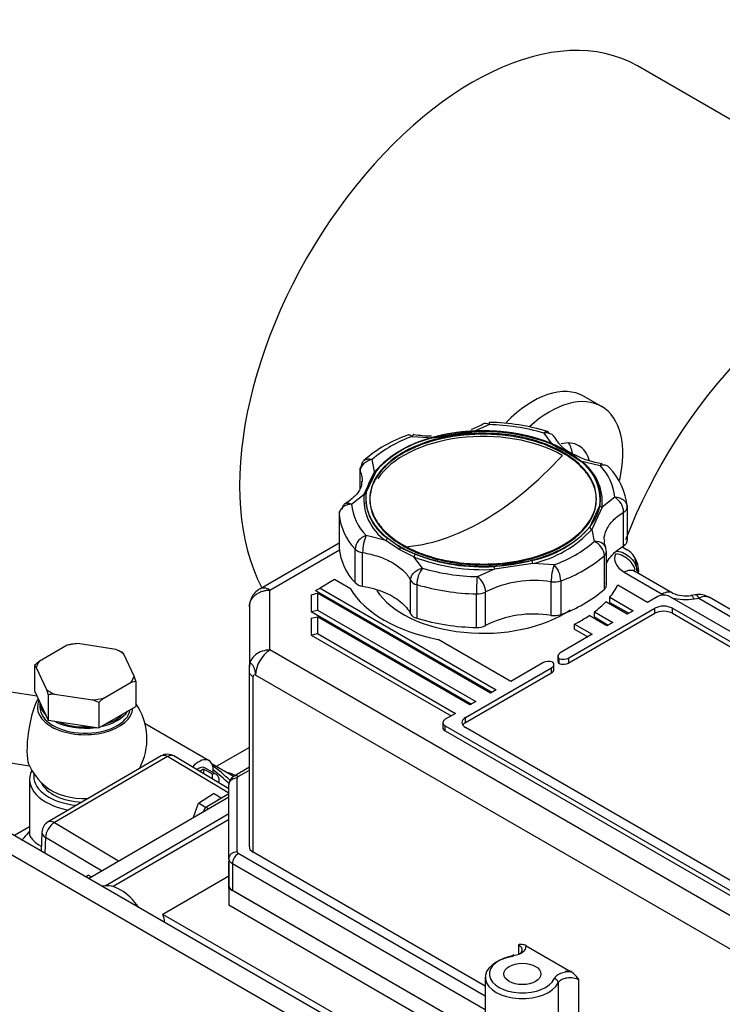
# Model space of a CAD drawing. Units: millimetres. Extents: x 0 to 552, y 0 to 287.
# Drawn here: x 76 to 102, y 130 to 166 of the extents above; entities that cross this region are included whole.
import ezdxf
from ezdxf.lldxf.tags import DXFTag

# ---------------------------------------------------------------- set-up
doc = ezdxf.new("R2010")
doc.units = ezdxf.units.MM
for name, color, linetype in [('14712015', 7, 'Continuous'), ('14712051_REF_ACE', 7, 'Continuous'), ('15312007', 7, 'Continuous'), ('17112024_TM93', 7, 'Continuous'), ('17410030_FILTRO_', 7, 'Continuous'), ('17417001', 7, 'Continuous'), ('17417005', 7, 'Continuous'), ('17417005.1', 7, 'Continuous'), ('17811001', 7, 'Continuous'), ('32A01-02800', 7, 'Continuous'), ('32A04-13101', 7, 'Continuous'), ('54082050_ABRAZAD', 7, 'Continuous'), ('57000375_ARANDEL', 7, 'Continuous'), ('DIAMETROM6_DIN_1', 7, 'Continuous'), ('DIN-933_M5_X_10_', 7, 'Continuous'), ('MD008784_', 7, 'Continuous'), ('MM130066', 7, 'Continuous'), ('Predeterminado', 7, 'Continuous')]:
    doc.layers.add(name, color=color, linetype=linetype)
tags = doc.linetypes.add('HIDDEN2', pattern=[4.7625, 3.175, -1.5875]).pattern_tags.tags
tags[6:7] = [DXFTag(74, 4), DXFTag(75, 0), DXFTag(340, '0'), DXFTag(46, 0.0), DXFTag(50, 0.0), DXFTag(44, 0.0), DXFTag(45, 0.0)]
tags[4:5] = [DXFTag(74, 4), DXFTag(75, 0), DXFTag(340, '0'), DXFTag(46, 0.0), DXFTag(50, 0.0), DXFTag(44, 0.0), DXFTag(45, 0.0)]

# ---------------------------------------------------------------- blocks, each defined once
blk = doc.blocks.new('SE1')
at = {"layer": '14712015', "color": 7, "linetype": 'HIDDEN2'}
for p, q in [((77.732, 143.172), (76.714, 142.584)), ((77.897, 143.206), (77.732, 143.172)), ((79.512, 143.017), (78.122, 143.232)), ((79.797, 142.852), (79.737, 142.921)), ((80.17, 142.05), (79.797, 142.852)), ((76.714, 142.584), (76.549, 142.428)), ((76.549, 142.428), (76.549, 141.509)), ((76.549, 142.428), (76.61, 142.359)), ((76.61, 142.359), (76.982, 141.557)), ((80.23, 141.859), (80.17, 142.05)), ((79.048, 141.237), (80.065, 141.825)), ((80.065, 141.825), (80.23, 141.859)), ((80.23, 141.859), (80.23, 140.94)), ((76.549, 141.509), (77.043, 140.447)), ((76.982, 141.557), (77.043, 141.365)), ((77.043, 141.365), (77.043, 140.447)), ((77.268, 141.392), (78.658, 141.177)), ((78.883, 141.081), (79.048, 141.237)), ((78.883, 141.081), (78.883, 140.162)), ((78.883, 140.162), (80.23, 140.94)), ((77.043, 140.447), (78.883, 140.162))]:
    blk.add_line(p, q, dxfattribs=at)
for centre, radius, start, end in [((78.451, 139.446), 3.801, 94.9686, 98.3888), ((77.748, 138.57), 4.784, 65.4351, 68.3687), ((77.597, 137.605), 3.801, 94.9687, 98.3887), ((76.894, 136.73), 4.784, 65.4349, 68.3689)]:
    blk.add_arc(centre, radius, start, end, dxfattribs=at)
for centre, major_axis, start_param, end_param in [((78.39, 142.205), (-1.8, 0), 4.861727, 5.086649), ((78.39, 142.205), (1.8, 0), 0.672937, 0.897859), ((78.39, 142.205), (-1.8, 0), 5.908925, 6.133847), ((78.39, 142.205), (1.8, 0), 5.908925, 6.133847), ((78.39, 142.205), (-1.8, 0), 0.672937, 0.897859), ((78.39, 142.205), (1.8, 0), 4.861727, 5.086649), ((78.39, 141.102), (-1.575, 0), 2.04635, 2.666039), ((78.39, 141.102), (-1.575, 0), 0.900003, 1.717991)]:
    blk.add_ellipse(centre, major_axis=major_axis, ratio=0.57735, start_param=start_param, end_param=end_param, dxfattribs=at)
at = {"layer": '14712051_REF_ACE', "color": 7, "linetype": 'HIDDEN2'}
for p, q in [((76.365, 138.285), (76.365, 136.31)), ((76.365, 136.556), (75.811, 136.236))]:
    blk.add_line(p, q, dxfattribs=at)
for centre, major_axis, start_param, end_param in [((78.39, 138.285), (2.025, 0), 2.853284, 4.408059), ((78.39, 138.408), (-1.875, 0), 6.197096, 6.283185), ((78.39, 138.408), (-1.875, 0), 0, 1.402457)]:
    blk.add_ellipse(centre, major_axis=major_axis, ratio=0.57735, start_param=start_param, end_param=end_param, dxfattribs=at)
for points in [[(76.365, 136.395), (76.296, 136.316), (76.228, 136.237), (76.16, 136.158)], [(76.082, 136.054), (76.103, 136.089), (76.129, 136.124), (76.16, 136.159)]]:
    blk.add_open_spline(points, degree=3, dxfattribs=at)
blk.add_open_spline([(76.365, 136.31), (76.365, 136.264), (76.393, 136.18), (76.525, 136.033), (76.676, 135.919), (76.788, 135.847)], degree=3, knots=[0.3751855, 0.3751855, 0.3751855, 0.3751855, 0.4109079, 0.43829, 0.4803702, 0.4803702, 0.4803702, 0.4803702], dxfattribs=at)
at = {"layer": '15312007', "color": 7, "linetype": 'HIDDEN2'}
for p, q in [((84.371, 139.447), (83.164, 138.75)), ((83.793, 138.387), (83.015, 138.836))]:
    blk.add_line(p, q, dxfattribs=at)
for centre, major_axis, start_param, end_param in [((82.514, 134.91), (-2.581, 4.471), -1.104029, -0.92871), ((82.364, 134.824), (2.625, -4.547), -4.27512, -4.114581)]:
    blk.add_ellipse(centre, major_axis=major_axis, ratio=0.57735, start_param=start_param, end_param=end_param, dxfattribs=at)
at = {"layer": '15312007', "color": 7, "linetype": 'Continuous'}
blk.add_ellipse((84.131, 135.844), major_axis=(-1.5, 2.598), ratio=0.57735, start_param=-0.656588, end_param=-0.496571, dxfattribs=at)
at = {"layer": '17112024_TM93', "color": 7, "linetype": 'HIDDEN2'}
for p, q in [((76.639, 141.316), (75.687, 141.463)), ((75.297, 138.943), (76.363, 138.778))]:
    blk.add_line(p, q, dxfattribs=at)
for start, end in [(331.3043, 35.1222), (203.7493, 230.866)]:
    blk.add_arc((78.39, 139.755), 2.25, start, end, dxfattribs=at)
for centre, major_axis, ratio, start_param, end_param in [((76.599, 140.032), (-0.195, -1.26), 0.211325, 3.514579, 5.963391), ((78.39, 140.919), (1.741, 0), 0.57735, 2.879793, 6.246976), ((78.39, 138.592), (-1.741, 0), 0.57735, 0.617119, 1.634346)]:
    blk.add_ellipse(centre, major_axis=major_axis, ratio=ratio, start_param=start_param, end_param=end_param, dxfattribs=at)
at = {"layer": '17410030_FILTRO_', "color": 7, "linetype": 'HIDDEN2'}
blk.add_line((111.44, 156.801), (98.5, 164.272), dxfattribs=at)
for centre, start_param, end_param in [((92.5, 153.88), 3.141593, 5.93902), ((105.44, 146.409), 2.279087, 4.979575), ((105.44, 146.409), -1.289592, -1.278845)]:
    blk.add_ellipse(centre, major_axis=(-6, -10.392), ratio=0.57735, start_param=start_param, end_param=end_param, dxfattribs=at)
at = {"layer": '17417001', "color": 7, "linetype": 'HIDDEN2'}
for p, q in [((78.514, 134.675), (83.621, 137.653)), ((79.114, 134.409), (83.62, 137.037))]:
    blk.add_line(p, q, dxfattribs=at)
at = {"layer": '17417005', "color": 7, "linetype": 'Continuous'}
for p, q in [((81.161, 139.14), (77.04, 136.737)), ((81.392, 139.114), (77.27, 136.711)), ((83.621, 137.782), (81.392, 139.114)), ((83.621, 137.941), (81.619, 139.137)), ((82.785, 137.278), (83.621, 137.766)), ((82.688, 137.109), (82.785, 137.278)), ((82.785, 137.278), (82.882, 137.222)), ((77.27, 136.711), (79.609, 135.314)), ((76.817, 136.366), (76.788, 135.672)), ((76.948, 136.169), (76.924, 135.593)), ((78.987, 134.951), (76.948, 136.169))]:
    blk.add_line(p, q, dxfattribs=at)
for centre, start, end in [((81.388, 138.751), 59.1458, 120.2478), ((77.266, 136.348), 120.2478, 177.624)]:
    blk.add_arc(centre, 0.45, start, end, dxfattribs=at)
for centre, major_axis, ratio, start_param, end_param in [((81.388, 138.751), (0.227, -0.389), 0.574452, 2.33625, 3.141593), ((81.388, 138.751), (-0.231, -0.386), 0.567136, 3.141593, 3.94053), ((77.266, 136.348), (0.231, 0.386), 0.567136, 0.798937, 2.35228), ((77.266, 136.348), (0.227, -0.389), 0.574452, 2.33625, 3.141593), ((77.266, 136.348), (0.45, -0.019), 0.589914, 3.141593, 3.951284)]:
    blk.add_ellipse(centre, major_axis=major_axis, ratio=ratio, start_param=start_param, end_param=end_param, dxfattribs=at)
at = {"layer": '17417005.1', "color": 7, "linetype": 'Continuous'}
for p in [(78.407, 134.737), (78.612, 134.732)]:
    blk.add_line(p, (78.505, 134.794), dxfattribs=at)
at = {"layer": '17811001', "color": 7, "linetype": 'Continuous'}
for p, q in [((97.35, 123.801), (71.11, 138.95)), ((96.961, 123.264), (70.12, 138.761))]:
    blk.add_line(p, q, dxfattribs=at)
blk.add_ellipse((79.676, 132.975), major_axis=(0.787, -1.364), ratio=0.57735, start_param=1.714326, end_param=2.978216, dxfattribs=at)
at = {"layer": '32A01-02800', "color": 7, "linetype": 'HIDDEN2'}
blk.add_line((97.196, 151.868), (96.559, 152.236), dxfattribs=at)
for centre, major_axis, start_param, end_param in [((94.684, 148.988), (-1.875, -3.248), 3.141593, 4.298009), ((95.321, 148.621), (-1.875, -3.248), 2.059047, 4.211384), ((95.321, 148.621), (1.05, 1.819), 0, 0.513325), ((94.684, 148.988), (1.05, 1.819), 5.652123, 5.975296), ((95.321, 148.621), (1.05, 1.819), 5.774281, 6.283185)]:
    blk.add_ellipse(centre, major_axis=major_axis, ratio=0.57735, start_param=start_param, end_param=end_param, dxfattribs=at)
at = {"layer": '32A04-13101', "color": 7, "linetype": 'HIDDEN2'}
for p, q in [((87.638, 146.888), (84.746, 145.218)), ((98.133, 146.64), (97.945, 146.748)), ((99.784, 145.074), (98.378, 145.886)), ((98.542, 145.791), (98.542, 145.902)), ((86.784, 145.162), (86.943, 145.253)), ((87.473, 145.56), (86.943, 145.253)), ((86.943, 145.253), (93.36, 141.549)), ((88.054, 145.224), (87.473, 145.56)), ((98.875, 144.733), (97.786, 145.362)), ((86.621, 145.01), (86.846, 145.064)), ((86.621, 145.01), (86.621, 144.398)), ((86.784, 145.162), (93.201, 141.457)), ((86.846, 145.064), (86.846, 144.452)), ((93.148, 141.426), (86.846, 145.064)), ((97.496, 144.917), (98.345, 144.427)), ((97.496, 144.733), (97.496, 144.917)), ((99.246, 144.947), (98.875, 144.733)), ((112.717, 137.415), (99.671, 144.947)), ((100.621, 145.012), (100.454, 144.986)), ((109.482, 140.088), (101.11, 144.921)), ((84.371, 144.569), (84.371, 142.386)), ((98.133, 144.304), (97.353, 144.755)), ((97.496, 144.733), (98.186, 144.335)), ((86.621, 144.398), (86.846, 144.452)), ((86.621, 144.398), (92.458, 141.028)), ((86.621, 144.153), (86.846, 144.207)), ((86.846, 144.452), (92.617, 141.12)), ((86.846, 144.207), (86.846, 143.594)), ((92.405, 140.997), (86.846, 144.207)), ((96.011, 142.712), (99.14, 144.519)), ((96.011, 142.528), (99.14, 144.335)), ((97.39, 143.876), (96.744, 144.249)), ((96.934, 144.384), (97.602, 143.998)), ((96.934, 144.2), (96.934, 144.384)), ((96.934, 144.2), (97.443, 143.906)), ((98.345, 144.427), (98.133, 144.304)), ((99.777, 144.519), (111.974, 137.476)), ((99.777, 144.335), (111.974, 137.293)), ((86.621, 144.153), (86.621, 143.541)), ((96.214, 143.942), (96.86, 143.569)), ((96.214, 143.759), (96.214, 143.942)), ((97.602, 143.998), (97.39, 143.876)), ((86.621, 143.541), (86.846, 143.594)), ((86.621, 143.541), (91.716, 140.599)), ((86.846, 143.594), (91.875, 140.691)), ((96.86, 143.569), (95.693, 142.896)), ((96.214, 143.759), (96.701, 143.477)), ((93.89, 141.855), (91.241, 143.384)), ((95.605, 142.773), (95.605, 142.59)), ((84.371, 142.213), (84.371, 142.386)), ((95.057, 142.528), (93.89, 141.855)), ((95.463, 142.283), (95.463, 142.467)), ((95.647, 142.502), (95.647, 142.685)), ((84.371, 135.823), (84.371, 142.213)), ((92.246, 140.538), (95.375, 142.345)), ((92.246, 140.354), (95.375, 142.161)), ((93.36, 141.549), (93.148, 141.426)), ((92.617, 141.12), (92.405, 140.997)), ((91.875, 140.691), (91.504, 140.477)), ((91.416, 140.354), (91.416, 140.171)), ((91.504, 140.232), (104.55, 132.7)), ((91.504, 140.048), (104.489, 132.551)), ((104.444, 133.128), (92.246, 140.171)), ((84.371, 138.726), (83.815, 138.405)), ((83.621, 135.399), (83.621, 138.084)), ((92.964, 130.754), (84.503, 135.639)), ((83.621, 135.399), (83.621, 134.419)), ((92.964, 128.917), (83.753, 134.235)), ((94.447, 132.225), (96.091, 131.276)), ((96.1, 131.301), (95.876, 131.287)), ((92.964, 131.077), (92.964, 127.648))]:
    blk.add_line(p, q, dxfattribs=at)
at = {"layer": '32A04-13101', "color": 7, "linetype": 'Continuous'}
for p, q in [((85.121, 145.182), (87.655, 146.644)), ((98.023, 145.837), (99.409, 145.037)), ((85.121, 142.998), (85.121, 145.182)), ((100.568, 144.858), (100.736, 144.883)), ((100.736, 144.883), (109.106, 140.051)), ((99.14, 144.335), (99.14, 144.519)), ((99.777, 144.335), (99.777, 144.519)), ((103.869, 132.174), (85.121, 142.998)), ((96.011, 142.528), (96.011, 142.712)), ((84.503, 135.639), (84.503, 142.029)), ((103.534, 131.143), (84.591, 142.08)), ((95.375, 142.161), (95.375, 142.345)), ((91.504, 140.048), (91.504, 140.232)), ((92.246, 140.354), (92.246, 140.538)), ((83.965, 138.39), (84.371, 138.625)), ((83.921, 135.643), (83.921, 138.329)), ((92.964, 130.387), (83.965, 135.582)), ((92.964, 129.897), (83.753, 135.215)), ((83.753, 135.215), (83.753, 134.235)), ((94.167, 132.264), (94.167, 131.897)), ((96.371, 128.787), (96.371, 130.992)), ((95.618, 130.875), (95.618, 128.671))]:
    blk.add_line(p, q, dxfattribs=at)
at = {"layer": '32A04-13101', "color": 7, "linetype": 'HIDDEN2'}
for centre, radius, start, end in [((97.757, 145.991), 0.75, 35.373, 60.2114), ((97.582, 145.874), 0.96, 1.5938, 35.3749), ((85.121, 144.569), 0.75, 120.0653, 154.2813), ((100.26, 146.104), 1.135, 245.224, 280.075), ((100.736, 144.271), 0.75, 60.2114, 98.8524), ((83.993, 138.079), 0.372, 118.2998, 179.6154), ((95.445, 130.359), 1.122, 34.3488, 54.867)]:
    blk.add_arc(centre, radius, start, end, dxfattribs=at)
at = {"layer": '32A04-13101', "color": 7, "linetype": 'Continuous'}
for centre, radius, start, end in [((85.761, 142.016), 1.172, 123.0874, 176.9125), ((84.56, 142.031), 0.0573, 57.6402, 182.3549), ((84.217, 135.192), 0.464, 122.7953, 177.205)]:
    blk.add_arc(centre, radius, start, end, dxfattribs=at)
for centre, major_axis, ratio, start_param, end_param in [((98.871, 146.327), (1.2, 0), 0.57735, 2.879889, 3.926991), ((100.258, 145.527), (-1.2, 0), 0.57735, 0.785494, 0.869781), ((100.258, 145.527), (-1.2, 0), 0.57735, 1.140819, 1.832687), ((84.071, 138.329), (-0.15, 0), 0.57735, 5.497772, 6.28312), ((84.071, 135.643), (0.15, 0), 0.57735, 3.141593, 3.92697), ((93.848, 132.203), (-0.6, 0), 0.57735, 1.832596, 3.204257), ((94.314, 131.199), (1.2, 0), 0.57735, 1.832596, 6.021386), ((94.004, 131.746), (0.023, -0.148), 0.211325, 2.509678, 4.080475)]:
    blk.add_ellipse(centre, major_axis=major_axis, ratio=ratio, start_param=start_param, end_param=end_param, dxfattribs=at)
at = {"layer": '32A04-13101', "color": 7, "linetype": 'HIDDEN2'}
for centre, major_axis, ratio, start_param, end_param in [((92.882, 146.172), (5.1, 0), 0.57735, -0.44036, -0.278702), ((92.882, 146.172), (-5.1, 0), 0.57735, 0.327671, 1.243125), ((92.882, 145.988), (4.125, 0), 0.57735, 3.492159, 5.58882), ((99.458, 144.825), (0.3, 0), 0.57735, 0.785392, 2.356022), ((92.882, 146.172), (5.1, 0), 0.57735, -0.652658, -0.50222), ((99.458, 144.335), (-0.45, 0), 0.57735, 3.927162, 5.497766), ((92.882, 146.172), (5.1, 0), 0.57735, -0.858996, -0.711805), ((99.458, 144.151), (-0.45, 0), 0.57735, 3.927059, 5.497632), ((95.905, 142.773), (0.3, 0), 0.57735, 2.356133, 3.674489), ((95.269, 142.406), (0.3, 0), 0.57735, 1.03798, 2.356107), ((95.163, 142.467), (-0.3, 0), 0.57735, 2.356133, 3.674409), ((95.905, 142.59), (0.3, 0), 0.57735, 3.141593, 3.674489), ((95.799, 142.834), (-0.3, 0), 0.57735, 1.0381, 2.356157), ((95.799, 142.651), (-0.3, 0), 0.57735, 1.0381, 2.356306), ((95.163, 142.283), (-0.3, 0), 0.57735, 2.356282, 3.141593), ((91.716, 140.354), (0.3, 0), 0.57735, 2.356192, 3.926819), ((92.564, 140.354), (0.45, 0), 0.57735, 2.356366, 3.926969), ((92.564, 140.171), (0.45, 0), 0.57735, 2.356262, 2.780241), ((91.716, 140.171), (0.3, 0), 0.57735, 3.141593, 3.926945), ((84.821, 135.823), (-0.45, 0), 0.57735, 0.000086, 0.785354), ((84.071, 134.419), (-0.45, 0), 0.57735, 0.000086, 0.785354), ((94.314, 131.077), (1.35, 0), 0.57735, 1.832596, 6.021386), ((96.053, 130.93), (0.6, 0), 0.57735, 1.508132, 2.879793), ((95.473, 130.898), (0.136, -0.063), 0.788675, 0.350879, 1.921676)]:
    blk.add_ellipse(centre, major_axis=major_axis, ratio=ratio, start_param=start_param, end_param=end_param, dxfattribs=at)
blk.add_ellipse((94.314, 131.199), major_axis=(0.675, 0), ratio=0.57735, dxfattribs=at)
at = {"layer": '32A04-13101', "color": 7, "linetype": 'Continuous'}
for points, knots in [([(98.422, 145.906), (98.413, 145.946), (98.399, 145.986), (98.345, 146.105), (98.292, 146.181), (98.157, 146.315), (98.077, 146.373), (97.902, 146.461), (97.807, 146.492), (97.712, 146.506)], [0.1269458, 0.1269458, 0.1269458, 0.1269458, 0.25, 0.25, 0.5, 0.5, 0.75, 0.75, 1, 1, 1, 1]), ([(97.757, 146.603), (97.852, 146.588), (97.947, 146.558), (98.122, 146.469), (98.202, 146.412), (98.336, 146.277), (98.39, 146.201), (98.463, 146.042), (98.481, 145.959), (98.481, 145.879)], [0, 0, 0, 0, 0.25, 0.25, 0.5, 0.5, 0.75, 0.75, 1, 1, 1, 1]), ([(98.481, 145.879), (98.481, 145.892), (98.481, 145.919), (98.479, 145.964), (98.475, 146.018), (98.467, 146.083), (98.455, 146.155), (98.441, 146.225), (98.419, 146.31), (98.393, 146.383), (98.373, 146.419), (98.365, 146.429)], [0, 0, 0, 0, 0.040421, 0.081989, 0.1252126, 0.1872024, 0.2503302, 0.313091, 0.3754446, 0.4999636, 0.5730145, 0.5730145, 0.5730145, 0.5730145]), ([(98.023, 145.837), (98.092, 145.877), (98.162, 145.902), (98.29, 145.914), (98.349, 145.903), (98.398, 145.874)], [0, 0, 0, 0, 0.25, 0.25, 0.5, 0.5, 0.5, 0.5]), ([(85.121, 145.182), (85.052, 145.222), (84.983, 145.246), (84.854, 145.259), (84.795, 145.247), (84.746, 145.219), (84.746, 145.218), (84.745, 145.218)], [0, 0, 0, 0, 0.25, 0.25, 0.5, 0.5, 0.501759, 0.501759, 0.501759, 0.501759]), ([(84.371, 144.569), (84.372, 144.582), (84.372, 144.608), (84.377, 144.648), (84.386, 144.693), (84.402, 144.746), (84.426, 144.8), (84.457, 144.856), (84.507, 144.925), (84.588, 145.005), (84.684, 145.07), (84.768, 145.111), (84.836, 145.137), (84.904, 145.156), (84.965, 145.169), (85.013, 145.175), (85.05, 145.179), (85.086, 145.181), (85.11, 145.181), (85.121, 145.182)], [0, 0, 0, 0, 0.039152, 0.080837, 0.125058, 0.183843, 0.250087, 0.304205, 0.375114, 0.499994, 0.624873, 0.690384, 0.749903, 0.815063, 0.874932, 0.908079, 0.939964, 0.970599, 1, 1, 1, 1]), ([(99.784, 145.074), (99.735, 145.102), (99.676, 145.114), (99.548, 145.101), (99.479, 145.077), (99.409, 145.037)], [0.5, 0.5, 0.5, 0.5, 0.75, 0.75, 1, 1, 1, 1]), ([(100.568, 144.858), (100.543, 144.912), (100.518, 144.951), (100.48, 144.983), (100.466, 144.988), (100.453, 144.986)], [0, 0, 0, 0, 0.25, 0.25, 0.4033531, 0.4033531, 0.4033531, 0.4033531]), ([(100.621, 145.012), (100.623, 145.013), (100.631, 145.013), (100.644, 145.009), (100.659, 144.999), (100.671, 144.988), (100.681, 144.977), (100.691, 144.964), (100.7, 144.95), (100.709, 144.935), (100.718, 144.919), (100.727, 144.902), (100.733, 144.889), (100.736, 144.883)], [0.5975539, 0.5975539, 0.5975539, 0.5975539, 0.6248992, 0.6897501, 0.7499076, 0.7844642, 0.8180423, 0.850652, 0.8823099, 0.913039, 0.9428701, 0.9718414, 1, 1, 1, 1]), ([(100.736, 144.883), (100.805, 144.923), (100.874, 144.948), (101.003, 144.96), (101.062, 144.949), (101.111, 144.921)], [0, 0, 0, 0, 0.25, 0.25, 0.5, 0.5, 0.5, 0.5]), ([(85.121, 142.998), (85.023, 142.998), (84.925, 142.982), (84.744, 142.921), (84.66, 142.875), (84.522, 142.762), (84.466, 142.694), (84.391, 142.546), (84.371, 142.466), (84.371, 142.386)], [0, 0, 0, 0, 0.25, 0.25, 0.5, 0.5, 0.75, 0.75, 1, 1, 1, 1]), ([(84.371, 142.386), (84.372, 142.395), (84.372, 142.414), (84.375, 142.44), (84.38, 142.466), (84.389, 142.489), (84.402, 142.505), (84.419, 142.51), (84.444, 142.503), (84.479, 142.469), (84.515, 142.404), (84.541, 142.341), (84.557, 142.289), (84.572, 142.234), (84.58, 142.192), (84.584, 142.162), (84.587, 142.145), (84.588, 142.128), (84.59, 142.111), (84.591, 142.095), (84.591, 142.085), (84.591, 142.08)], [0, 0, 0, 0, 0.040743, 0.082287, 0.125212, 0.187121, 0.250329, 0.312878, 0.375445, 0.499964, 0.624484, 0.68698, 0.749597, 0.812029, 0.874711, 0.895671, 0.916528, 0.937335, 0.958146, 0.979016, 1, 1, 1, 1]), ([(84.503, 142.029), (84.462, 142.053), (84.428, 142.082), (84.383, 142.145), (84.371, 142.179), (84.371, 142.213)], [0, 0, 0, 0, 0.5, 0.5, 1, 1, 1, 1]), ([(83.921, 138.329), (83.882, 138.329), (83.843, 138.323), (83.77, 138.298), (83.737, 138.28), (83.681, 138.235), (83.659, 138.208), (83.629, 138.148), (83.621, 138.116), (83.621, 138.084)], [0, 0, 0, 0, 0.25, 0.25, 0.5, 0.5, 0.75, 0.75, 1, 1, 1, 1]), ([(83.965, 138.39), (83.96, 138.393), (83.95, 138.399), (83.935, 138.406), (83.92, 138.411), (83.905, 138.415), (83.891, 138.418), (83.877, 138.419), (83.864, 138.419), (83.851, 138.418), (83.838, 138.415), (83.826, 138.411), (83.819, 138.407), (83.815, 138.405)], [0, 0, 0, 0, 0.0454663, 0.0909326, 0.1363989, 0.1818651, 0.2273314, 0.2727977, 0.318264, 0.3637303, 0.4091966, 0.4546629, 0.4999, 0.4999, 0.4999, 0.4999]), ([(83.921, 135.643), (83.882, 135.643), (83.843, 135.637), (83.77, 135.613), (83.737, 135.594), (83.681, 135.549), (83.659, 135.522), (83.629, 135.463), (83.621, 135.431), (83.621, 135.399)], [0, 0, 0, 0, 0.25, 0.25, 0.5, 0.5, 0.75, 0.75, 1, 1, 1, 1]), ([(83.753, 135.215), (83.712, 135.239), (83.678, 135.268), (83.633, 135.331), (83.621, 135.365), (83.621, 135.399)], [0, 0, 0, 0, 0.5, 0.5, 1, 1, 1, 1]), ([(95.881, 131.048), (95.899, 131.052), (95.918, 131.056), (96.012, 131.071), (96.094, 131.071), (96.245, 131.047), (96.316, 131.024), (96.371, 130.992)], [0.43749, 0.43749, 0.43749, 0.43749, 0.5, 0.5, 0.75, 0.75, 1, 1, 1, 1])]:
    blk.add_open_spline(points, degree=3, knots=knots, dxfattribs=at)
at = {"layer": '32A04-13101', "color": 7, "linetype": 'HIDDEN2'}
for points, knots in [([(98.398, 145.874), (98.381, 145.886), (98.364, 145.897), (98.362, 145.899), (98.362, 145.899)], [0, 0, 0, 0, 0.2089816, 0.2557108, 0.2557108, 0.2557108, 0.2557108]), ([(84.447, 144.897), (84.444, 144.891), (84.434, 144.87), (84.419, 144.831), (84.402, 144.779), (84.389, 144.725), (84.381, 144.682), (84.377, 144.652), (84.375, 144.635), (84.373, 144.618), (84.372, 144.601), (84.372, 144.585), (84.371, 144.574), (84.371, 144.569)], [0.5975232, 0.5975232, 0.5975232, 0.5975232, 0.6244837, 0.6869798, 0.7495973, 0.8120288, 0.8747108, 0.8956715, 0.9165285, 0.9373352, 0.9581461, 0.979016, 1, 1, 1, 1]), ([(94.447, 132.225), (94.422, 132.24), (94.397, 132.25), (94.348, 132.263), (94.324, 132.267), (94.254, 132.272), (94.21, 132.268), (94.167, 132.264)], [0, 0, 0, 0, 0.25, 0.25, 0.5, 0.5, 1, 1, 1, 1]), ([(94.167, 132.264), (94.222, 132.232), (94.263, 132.192), (94.303, 132.104), (94.303, 132.057), (94.268, 131.982), (94.243, 131.952), (94.209, 131.926)], [0, 0, 0, 0, 0.25, 0.25, 0.5, 0.5, 0.6806525, 0.6806525, 0.6806525, 0.6806525]), ([(95.618, 130.875), (95.639, 130.919), (95.679, 130.96), (95.776, 131.016), (95.826, 131.035), (95.881, 131.048)], [0, 0, 0, 0, 0.25, 0.25, 0.43749, 0.43749, 0.43749, 0.43749])]:
    blk.add_open_spline(points, degree=3, knots=knots, dxfattribs=at)
at = {"layer": '32A04-13101', "color": 7, "linetype": 'Continuous'}
blk.add_open_spline([(98.481, 145.879), (98.503, 145.923), (98.526, 145.901), (98.526, 145.834)], degree=3, dxfattribs=at)
at = {"layer": '32A04-13101', "color": 7, "linetype": 'HIDDEN2'}
blk.add_open_spline([(98.542, 145.901), (98.542, 145.878), (98.536, 145.856), (98.526, 145.834)], degree=3, dxfattribs=at)
at = {"layer": '54082050_ABRAZAD', "color": 7, "linetype": 'HIDDEN2'}
for p, q in [((82.901, 138.965), (80.57, 140.311)), ((80.373, 138.693), (80.384, 138.687)), ((82.712, 138.484), (82.712, 138.656)), ((83.03, 138.473), (82.712, 138.656)), ((83.176, 138.461), (82.751, 138.706)), ((83.03, 138.294), (83.03, 138.473))]:
    blk.add_line(p, q, dxfattribs=at)
for centre, major_axis, start_param, end_param in [((82.526, 138.316), (-0.375, -0.65), 2.214297, 4.378483), ((82.526, 138.316), (-0.225, -0.39), 3.141593, 4.142051), ((82.632, 138.255), (0.225, 0.39), 0.532718, 1.005246), ((82.951, 138.071), (-0.225, -0.39), 2.104853, 3.674311)]:
    blk.add_ellipse(centre, major_axis=major_axis, ratio=0.57735, start_param=start_param, end_param=end_param, dxfattribs=at)
at = {"layer": '57000375_ARANDEL', "color": 7, "linetype": 'HIDDEN2'}
blk.add_line((76.74, 141.099), (76.74, 140.919), dxfattribs=at)
for centre, start_param, end_param in [((78.39, 141.102), 0, 0.520493), ((78.39, 140.919), 0, 3.043864), ((78.39, 141.102), 1.926495, 2.785894), ((78.39, 141.102), 0.805324, 1.81267), ((78.39, 138.408), 0.250655, 1.501812)]:
    blk.add_ellipse(centre, major_axis=(-1.65, 0), ratio=0.57735, start_param=start_param, end_param=end_param, dxfattribs=at)
at = {"layer": 'DIAMETROM6_DIN_1', "color": 7, "linetype": 'Continuous'}
blk.add_ellipse((83.24, 136.809), major_axis=(-0.45, -0.779), ratio=0.57735, start_param=3.88202, end_param=3.981976, dxfattribs=at)
at = {"layer": 'DIN-933_M5_X_10_', "color": 7, "linetype": 'Continuous'}
for p, q in [((82.516, 137.415), (83.066, 137.766)), ((83.345, 137.605), (83.066, 137.766)), ((82.336, 136.904), (82.516, 137.415)), ((82.777, 137.264), (82.516, 137.415))]:
    blk.add_line(p, q, dxfattribs=at)
at = {"layer": 'MD008784_', "color": 7, "linetype": 'Continuous'}
for p, q in [((92.473, 150.938), (93.101, 151.206)), ((90.295, 150.772), (91.072, 150.721)), ((95.09, 150.898), (95.402, 150.485)), ((88.927, 149.483), (88.839, 149.931)), ((96.428, 149.893), (97.144, 149.713)), ((88.403, 148.884), (88.403, 149.501)), ((88.087, 148.311), (88.552, 148.674)), ((97.677, 148.564), (97.213, 148.201)), ((97.213, 148.201), (96.838, 147.392)), ((98.001, 146.791), (98.001, 148.016)), ((89.337, 146.983), (88.62, 147.163)), ((96.838, 147.392), (96.926, 146.944)), ((89.822, 146.655), (89.337, 146.983)), ((88.221, 145.451), (88.221, 146.676)), ((88.496, 145.321), (88.496, 146.546)), ((90.362, 146.391), (89.822, 146.655)), ((90.674, 145.977), (90.363, 146.391)), ((97.305, 145.212), (97.305, 146.437)), ((94.693, 146.154), (93.292, 145.937)), ((95.469, 146.103), (94.693, 146.154)), ((93.292, 145.937), (92.664, 145.669)), ((90.242, 144.313), (90.242, 145.538)), ((90.467, 145.379), (90.467, 144.154)), ((95.361, 144.259), (95.361, 145.484)), ((95.712, 145.517), (95.712, 144.292)), ((92.643, 143.818), (92.643, 145.042)), ((92.976, 143.89), (92.976, 145.115))]:
    blk.add_line(p, q, dxfattribs=at)
at = {"layer": 'MD008784_', "color": 7, "linetype": 'HIDDEN2'}
for p, q in [((91.072, 150.721), (92.473, 150.938)), ((92.48, 150.956), (91.103, 150.743)), ((95.359, 150.511), (95.905, 150.226)), ((95.402, 150.485), (95.943, 150.19)), ((96.367, 149.929), (95.905, 150.226)), ((95.943, 150.19), (96.428, 149.893)), ((88.389, 149.57), (88.389, 148.861)), ((88.552, 148.674), (88.927, 149.483)), ((88.626, 148.731), (88.995, 149.526)), ((96.769, 147.472), (97.138, 148.267)), ((98.127, 148.208), (98.127, 146.984)), ((87.638, 147.932), (87.638, 146.707)), ((89.86, 146.736), (89.398, 147.069)), ((89.86, 146.766), (89.86, 146.736)), ((89.86, 146.736), (90.406, 146.487)), ((97.376, 145.346), (97.376, 146.582)), ((93.285, 146.042), (94.662, 146.255))]:
    blk.add_line(p, q, dxfattribs=at)
for centre, radius, start, end in [((91.325, 154.116), 3.278, 290.094, 298.3704), ((92.93, 143.148), 8.143, 73.5808, 88.7088), ((91.769, 146.171), 4.933, 109.156, 130.9317), ((91.921, 146.773), 4.038, 102.1475, 137.8525), ((91.938, 146.863), 3.969, 102.1473, 137.8521), ((90.97, 154.509), 3.71, 260.5245, 270.5525), ((92.911, 144.077), 6.875, 68.7565, 93.6555), ((92.911, 144.214), 6.756, 68.7551, 93.6566), ((96.78, 151.497), 1.497, 210.7437, 247.6155), ((93.998, 150.18), 1.801, 359.417, 0.4973), ((97.685, 152.977), 3.222, 242.7392, 261.662), ((95.356, 148.45), 1.792, 354.1378, 55.6544), ((95.4, 148.388), 1.823, 354.1349, 55.6573), ((95.729, 147.99), 2.409, 5.5379, 43.3956), ((90.365, 148.488), 1.823, 174.1348, 235.6574), ((92.882, 148.499), 4.275, 179.7215, 179.9266), ((90.408, 148.548), 1.792, 174.1378, 235.6544), ((92.882, 148.498), 4.125, 179.6977, 180.5538), ((97.317, 147.981), 0.685, 2.9206, 58.2775), ((93.827, 150.135), 3.969, 282.1478, 317.8516), ((88.776, 146.627), 0.558, 106.2522, 175.0061), ((93.843, 150.102), 4.038, 282.1473, 317.8527), ((89.754, 146.926), 2.127, 185.897, 223.8951), ((96.715, 146.392), 0.591, 4.376, 69.1407), ((97.646, 146.923), 0.351, 165.8469, 208.7725), ((88.552, 147.02), 0.477, 226.0751, 263.3021), ((92.853, 152.798), 6.875, 248.7563, 273.6557), ((92.854, 152.784), 6.756, 248.7551, 273.6566), ((91.482, 145.363), 1.014, 142.7299, 179.0892), ((97.218, 145.478), 1.857, 160.3138, 179.8146), ((94.831, 145.496), 0.881, 1.3761, 43.5715), ((102.292, 145.04), 9.649, 176.2633, 179.9887), ((88.552, 145.795), 0.477, 226.078, 263.2968), ((90.545, 145.728), 0.358, 212.1629, 257.4909), ((95.469, 146.214), 0.738, 261.597, 289.2357), ((92.673, 145.707), 0.666, 267.466, 297.1188), ((94.116, 148.896), 4.873, 289.1223, 310.8777), ((90.545, 144.504), 0.358, 212.1655, 257.4876), ((94.742, 140.37), 3.939, 80.9534, 116.6343), ((95.469, 144.989), 0.738, 261.5994, 289.2328), ((92.818, 152.148), 8.333, 253.6146, 268.7974), ((92.673, 144.483), 0.666, 267.4676, 297.1151)]:
    blk.add_arc(centre, radius, start, end, dxfattribs=at)
at = {"layer": 'MD008784_', "color": 7, "linetype": 'Continuous'}
for centre, radius, start, end in [((92.928, 143.505), 7.703, 73.6984, 88.7137), ((91.777, 146.524), 4.499, 109.2301, 130.77), ((95.73, 148.358), 1.958, 6.0308, 43.7613), ((90.034, 148.517), 1.958, 186.0311, 223.7611), ((89.767, 148.157), 2.141, 186.031, 223.7612), ((96.86, 147.48), 0.0908, 185.5218, 255.8089), ((89.296, 147.077), 0.102, 293.5782, 355.7531), ((93.987, 150.352), 4.499, 289.2306, 310.7694), ((90.266, 146.492), 0.14, 313.6381, 357.9788), ((94.091, 150.164), 4.921, 289.2307, 310.7693), ((92.837, 153.371), 7.703, 253.6987, 268.7134), ((94.103, 146.044), 0.818, 180.1555, 187.485), ((94.849, 146.258), 0.187, 180.9153, 213.6462), ((92.832, 153.466), 8.426, 253.6989, 268.7132), ((94.741, 141.595), 3.937, 80.9484, 116.6388)]:
    blk.add_arc(centre, radius, start, end, dxfattribs=at)
at = {"layer": 'MD008784_', "color": 7, "linetype": 'HIDDEN2'}
for centre, major_axis, ratio, start_param, end_param in [((93.101, 150.839), (0.219, -0.393), 0.566725, 2.365154, 3.139988), ((92.882, 148.421), (4.081, 0), 0.57735, 0.785398, 2.788747), ((88.839, 149.564), (0.413, 0.178), 0.792398, 1.24212, 2.812911), ((97.144, 149.345), (-0.074, -0.444), 0.225673, 3.141593, 3.775922), ((88.62, 146.795), (0.074, 0.444), 0.225673, 0.634332, 2.205127), ((96.926, 146.577), (-0.413, -0.178), 0.792398, 2.812911, 4.383703), ((92.664, 145.302), (-0.219, 0.393), 0.566725, 3.935945, 5.506737)]:
    blk.add_ellipse(centre, major_axis=major_axis, ratio=ratio, start_param=start_param, end_param=end_param, dxfattribs=at)
at = {"layer": 'MD008784_', "color": 7, "linetype": 'Continuous'}
for centre, start_param, end_param in [((92.86, 155.896), 0.788586, 1.207004), ((92.905, 155.922), 0.363792, 0.782211)]:
    blk.add_ellipse(centre, major_axis=(-5.025, -8.704), ratio=0.57735, start_param=start_param, end_param=end_param, dxfattribs=at)
at = {"layer": 'MD008784_', "color": 7, "linetype": 'HIDDEN2'}
for points, degree, knots in [([(93.118, 151.259), (93.117, 151.269), (93.117, 151.277), (93.114, 151.292), (93.112, 151.29), (93.107, 151.264), (93.104, 151.24), (93.101, 151.206)], 3, [0.375, 0.375, 0.375, 0.375, 0.5, 0.5, 0.75, 0.75, 1, 1, 1, 1]), ([(95.905, 150.256), (95.607, 150.428), (95.257, 150.563), (94.907, 150.698), (94.518, 150.791), (94.129, 150.885), (93.716, 150.932), (93.303, 150.979), (92.882, 150.979), (92.461, 150.979), (92.048, 150.932), (91.635, 150.884), (91.246, 150.791), (90.857, 150.698), (90.507, 150.563), (90.157, 150.428), (89.86, 150.256), (89.562, 150.085), (89.328, 149.882), (89.094, 149.68), (88.933, 149.456), (88.772, 149.231), (88.69, 148.993), (88.607, 148.754), (88.607, 148.511), (88.607, 148.268), (88.69, 148.03), (88.772, 147.791), (88.933, 147.567), (89.094, 147.342), (89.328, 147.14), (89.562, 146.938), (89.86, 146.766)], 2, [0, 0, 0, 0.0625, 0.0625, 0.125, 0.125, 0.1875, 0.1875, 0.25, 0.25, 0.3125, 0.3125, 0.375, 0.375, 0.4375, 0.4375, 0.5, 0.5, 0.5625, 0.5625, 0.625, 0.625, 0.6875, 0.6875, 0.75, 0.75, 0.8125, 0.8125, 0.875, 0.875, 0.9375, 0.9375, 1, 1, 1]), ([(95.799, 150.195), (95.793, 150.199), (95.781, 150.205), (95.757, 150.219), (95.715, 150.243), (95.628, 150.289), (95.449, 150.378), (95.07, 150.541), (94.51, 150.713), (93.737, 150.857), (92.727, 150.924), (91.334, 150.786), (89.868, 150.251), (88.943, 149.405), (88.703, 148.601), (88.82, 148.018), (89.068, 147.571), (89.367, 147.248), (89.648, 147.029), (89.803, 146.926), (89.883, 146.876), (89.924, 146.851), (89.948, 146.837), (89.96, 146.831), (89.966, 146.827)], 3, [0, 0, 0, 0, 0.001961, 0.003922, 0.007844, 0.015688, 0.031374, 0.062737, 0.125388, 0.177717, 0.250674, 0.359696, 0.499996, 0.640298, 0.74932, 0.822279, 0.874609, 0.937261, 0.968625, 0.984312, 0.992156, 0.996078, 0.998039, 1, 1, 1, 1]), ([(95.799, 150.161), (95.608, 150.271), (95.399, 150.371), (94.95, 150.544), (94.71, 150.618), (94.212, 150.737), (93.952, 150.783), (93.422, 150.843), (93.152, 150.859), (92.612, 150.859), (92.342, 150.843), (91.813, 150.783), (91.553, 150.737), (91.054, 150.618), (90.815, 150.544), (90.366, 150.371), (90.156, 150.271), (89.775, 150.051), (89.603, 149.93), (89.303, 149.671), (89.175, 149.533), (88.968, 149.245), (88.889, 149.095), (88.784, 148.789), (88.757, 148.633), (88.757, 148.321), (88.784, 148.165), (88.889, 147.86), (88.968, 147.71), (89.175, 147.422), (89.303, 147.284), (89.603, 147.025), (89.775, 146.903), (89.966, 146.793)], 3, [0, 0, 0, 0, 0.0625, 0.0625, 0.125, 0.125, 0.1875, 0.1875, 0.25, 0.25, 0.3125, 0.3125, 0.375, 0.375, 0.4375, 0.4375, 0.5, 0.5, 0.5625, 0.5625, 0.625, 0.625, 0.6875, 0.6875, 0.75, 0.75, 0.8125, 0.8125, 0.875, 0.875, 0.9375, 0.9375, 1, 1, 1, 1]), ([(90.295, 150.772), (90.264, 150.801), (90.232, 150.82), (90.18, 150.834), (90.158, 150.834), (90.139, 150.827)], 3, [0, 0, 0, 0, 0.25, 0.25, 0.4447453, 0.4447453, 0.4447453, 0.4447453]), ([(90.36, 150.85), (90.353, 150.851), (90.345, 150.848), (90.324, 150.828), (90.31, 150.805), (90.295, 150.772)], 3, [0.5946946, 0.5946946, 0.5946946, 0.5946946, 0.75, 0.75, 0.9999933, 0.9999933, 0.9999933, 0.9999933]), ([(95.09, 150.898), (95.118, 150.929), (95.145, 150.949), (95.195, 150.968), (95.218, 150.967), (95.255, 150.942), (95.27, 150.919), (95.281, 150.888)], 3, [0, 0, 0, 0, 0.25, 0.25, 0.5, 0.5, 0.7425495, 0.7425495, 0.7425495, 0.7425495]), ([(95.494, 150.73), (95.493, 150.733), (95.491, 150.735), (95.468, 150.779), (95.436, 150.814), (95.356, 150.869), (95.308, 150.888), (95.204, 150.908), (95.147, 150.908), (95.09, 150.898)], 3, [0.2346179, 0.2346179, 0.2346179, 0.2346179, 0.25, 0.25, 0.5, 0.5, 0.75, 0.75, 0.9999944, 0.9999944, 0.9999944, 0.9999944]), ([(88.46, 149.704), (88.46, 149.752), (88.47, 149.796), (88.508, 149.871), (88.536, 149.902), (88.606, 149.944), (88.648, 149.955), (88.74, 149.958), (88.79, 149.95), (88.839, 149.931)], 3, [0, 0, 0, 0, 0.25, 0.25, 0.5, 0.5, 0.75, 0.75, 1, 1, 1, 1]), ([(89.86, 146.766), (90.157, 146.594), (90.507, 146.459), (90.857, 146.324), (91.246, 146.231), (91.636, 146.138), (92.048, 146.09), (92.461, 146.043), (92.882, 146.043), (93.304, 146.043), (93.716, 146.09), (94.129, 146.138), (94.518, 146.231), (94.907, 146.324), (95.257, 146.459), (95.608, 146.594), (95.905, 146.766), (96.203, 146.938), (96.437, 147.14), (96.671, 147.342), (96.832, 147.567), (96.993, 147.791), (97.075, 148.03), (97.157, 148.268), (97.157, 148.511), (97.157, 148.754), (97.075, 148.993), (96.993, 149.231), (96.832, 149.456), (96.671, 149.68), (96.437, 149.882), (96.203, 150.085), (95.905, 150.256)], 2, [0, 0, 0, 0.0625, 0.0625, 0.125, 0.125, 0.1875, 0.1875, 0.25, 0.25, 0.3125, 0.3125, 0.375, 0.375, 0.4375, 0.4375, 0.5, 0.5, 0.5625, 0.5625, 0.625, 0.625, 0.6875, 0.6875, 0.75, 0.75, 0.8125, 0.8125, 0.875, 0.875, 0.9375, 0.9375, 1, 1, 1]), ([(89.966, 146.827), (89.972, 146.824), (89.984, 146.817), (90.008, 146.803), (90.05, 146.78), (90.137, 146.733), (90.316, 146.644), (90.695, 146.481), (91.254, 146.309), (92.027, 146.166), (93.037, 146.098), (94.431, 146.237), (95.896, 146.771), (96.822, 147.617), (97.062, 148.422), (96.945, 149.005), (96.697, 149.451), (96.398, 149.774), (96.116, 149.993), (95.962, 150.096), (95.882, 150.146), (95.841, 150.171), (95.817, 150.185), (95.805, 150.192), (95.799, 150.195)], 3, [0, 0, 0, 0, 0.001961, 0.003922, 0.007844, 0.015688, 0.031374, 0.062737, 0.125388, 0.177717, 0.250674, 0.359696, 0.499996, 0.640298, 0.74932, 0.822279, 0.874609, 0.937261, 0.968625, 0.984312, 0.992156, 0.996078, 0.998039, 1, 1, 1, 1]), ([(89.966, 146.793), (90.156, 146.683), (90.366, 146.584), (90.815, 146.41), (91.054, 146.337), (91.553, 146.217), (91.813, 146.172), (92.342, 146.111), (92.612, 146.096), (93.152, 146.096), (93.422, 146.111), (93.952, 146.172), (94.212, 146.217), (94.71, 146.337), (94.95, 146.41), (95.399, 146.584), (95.608, 146.683), (95.99, 146.903), (96.162, 147.025), (96.462, 147.284), (96.59, 147.422), (96.797, 147.71), (96.875, 147.86), (96.981, 148.165), (97.007, 148.321), (97.007, 148.633), (96.981, 148.789), (96.875, 149.095), (96.797, 149.245), (96.59, 149.533), (96.462, 149.671), (96.162, 149.93), (95.99, 150.051), (95.799, 150.161)], 3, [0, 0, 0, 0, 0.0625, 0.0625, 0.125, 0.125, 0.1875, 0.1875, 0.25, 0.25, 0.3125, 0.3125, 0.375, 0.375, 0.4375, 0.4375, 0.5, 0.5, 0.5625, 0.5625, 0.625, 0.625, 0.6875, 0.6875, 0.75, 0.75, 0.8125, 0.8125, 0.875, 0.875, 0.9375, 0.9375, 1, 1, 1, 1]), ([(88.46, 149.704), (88.427, 149.674), (88.405, 149.641), (88.385, 149.571), (88.388, 149.535), (88.402, 149.501)], 3, [0, 0, 0, 0, 0.5, 0.5, 1, 1, 1, 1]), ([(97.479, 149.646), (97.464, 149.662), (97.447, 149.677), (97.39, 149.712), (97.346, 149.726), (97.249, 149.734), (97.197, 149.728), (97.144, 149.713)], 3, [0.366995, 0.366995, 0.366995, 0.366995, 0.5, 0.5, 0.75, 0.75, 1, 1, 1, 1]), ([(88.458, 149.131), (88.461, 149.069), (88.461, 148.938), (88.31, 148.684), (88.062, 148.459), (87.897, 148.356), (87.856, 148.33)], 3, [0, 0, 0, 0, 0.238288, 0.579815, 0.910888, 1, 1, 1, 1]), ([(97.677, 148.564), (97.736, 148.566), (97.795, 148.558), (97.904, 148.524), (97.954, 148.498), (98.037, 148.432), (98.07, 148.392), (98.115, 148.304), (98.127, 148.257), (98.127, 148.208)], 3, [0, 0, 0, 0, 0.25, 0.25, 0.5, 0.5, 0.75, 0.75, 1, 1, 1, 1]), ([(88.087, 148.311), (88.029, 148.31), (87.97, 148.299), (87.861, 148.259), (87.811, 148.23), (87.728, 148.16), (87.695, 148.119), (87.65, 148.029), (87.638, 147.98), (87.638, 147.932)], 3, [0, 0, 0, 0, 0.25, 0.25, 0.5, 0.5, 0.75, 0.75, 1, 1, 1, 1]), ([(87.763, 148.124), (87.763, 148.172), (87.772, 148.216), (87.804, 148.287), (87.828, 148.314), (87.888, 148.349), (87.924, 148.356), (88.003, 148.349), (88.045, 148.335), (88.087, 148.311)], 3, [0, 0, 0, 0, 0.25, 0.25, 0.5, 0.5, 0.75, 0.75, 1, 1, 1, 1]), ([(98.001, 148.016), (98.044, 148.042), (98.077, 148.072), (98.12, 148.138), (98.13, 148.173), (98.127, 148.208)], 3, [0, 0, 0, 0, 0.5, 0.5, 1, 1, 1, 1]), ([(97.375, 146.153), (97.412, 146.232), (97.509, 146.387), (97.721, 146.603), (97.902, 146.732), (98.001, 146.791), (98.001, 146.791), (98.001, 146.791), (98.001, 146.791)], 3, [0.5016579, 0.5016579, 0.5016579, 0.5016579, 0.6666821, 0.8333357, 0.9999892, 0.9999892, 0.9999892, 0.9999972, 0.9999972, 0.9999972, 0.9999972]), ([(98.001, 146.791), (98.044, 146.817), (98.077, 146.847), (98.12, 146.913), (98.13, 146.949), (98.127, 146.984)], 3, [0, 0, 0, 0, 0.5, 0.5, 1, 1, 1, 1]), ([(97.305, 146.437), (97.337, 146.466), (97.36, 146.5), (97.38, 146.569), (97.377, 146.605), (97.362, 146.639)], 3, [0, 0, 0, 0, 0.5, 0.5, 1, 1, 1, 1]), ([(90.242, 145.538), (90.242, 145.586), (90.253, 145.636), (90.296, 145.732), (90.329, 145.778), (90.409, 145.859), (90.457, 145.894), (90.561, 145.949), (90.618, 145.968), (90.674, 145.977)], 3, [0, 0, 0, 0, 0.25, 0.25, 0.5, 0.5, 0.75, 0.75, 1, 1, 1, 1]), ([(88.496, 145.321), (88.496, 145.321), (88.496, 145.321), (88.496, 145.321), (88.634, 145.298), (88.902, 145.239), (89.274, 145.113), (89.603, 144.952), (89.881, 144.762), (90.1, 144.548), (90.202, 144.393), (90.242, 144.313), (90.242, 144.313), (90.242, 144.313), (90.242, 144.313)], 3, [0, 0, 0, 0, 0.000068, 0.000068, 0.000068, 0.166722, 0.333375, 0.500029, 0.666682, 0.833336, 0.999989, 0.999989, 0.999989, 1, 1, 1, 1]), ([(97.305, 145.212), (97.337, 145.242), (97.36, 145.275), (97.38, 145.345), (97.377, 145.38), (97.362, 145.415)], 3, [0, 0, 0, 0, 0.5, 0.5, 1, 1, 1, 1])]:
    blk.add_open_spline(points, degree=degree, knots=knots, dxfattribs=at)
at = {"layer": 'MD008784_', "color": 7, "linetype": 'Continuous'}
for points, knots in [([(96.428, 149.893), (96.412, 149.886), (96.396, 149.886), (96.374, 149.899), (96.367, 149.913), (96.367, 149.929)], [0, 0, 0, 0, 0.5, 0.5, 1, 1, 1, 1]), ([(88.403, 149.501), (88.454, 149.381), (88.48, 149.257), (88.478, 149.13), (88.478, 149.127), (88.477, 149.124)], [0.0000477, 0.0000477, 0.0000477, 0.0000477, 0.25, 0.25, 0.2559524, 0.2559524, 0.2559524, 0.2559524]), ([(88.626, 148.731), (88.626, 148.715), (88.618, 148.7), (88.591, 148.679), (88.571, 148.673), (88.552, 148.674)], [0, 0, 0, 0, 0.5, 0.5, 1, 1, 1, 1]), ([(97.138, 148.267), (97.138, 148.251), (97.146, 148.234), (97.174, 148.21), (97.194, 148.202), (97.213, 148.201)], [0, 0, 0, 0, 0.5, 0.5, 1, 1, 1, 1]), ([(97.287, 147.017), (97.291, 147.138), (97.32, 147.259), (97.43, 147.495), (97.511, 147.611), (97.723, 147.827), (97.852, 147.927), (98.001, 148.016)], [0.2559524, 0.2559524, 0.2559524, 0.2559524, 0.5, 0.5, 0.75, 0.75, 0.9999908, 0.9999908, 0.9999908, 0.9999908]), ([(88.496, 146.546), (88.703, 146.511), (88.901, 146.462), (89.271, 146.336), (89.443, 146.26), (89.746, 146.084), (89.879, 145.985), (90.097, 145.772), (90.183, 145.657), (90.242, 145.538)], [0, 0, 0, 0, 0.25, 0.25, 0.5, 0.5, 0.75, 0.75, 1, 1, 1, 1])]:
    blk.add_open_spline(points, degree=3, knots=knots, dxfattribs=at)
blk.add_rational_spline([(88.995, 149.526), (88.995, 149.49), (88.967, 149.473), (88.927, 149.483), (88.927, 149.483), (88.927, 149.483), (88.927, 149.483)], [1.1714550546, 0.942815908658, 0.942848319726, 1.17155228781, 1.17155228781, 1.17155228781, 1.17155228781], degree=3, knots=[0, 0, 0, 0, 0.999948, 0.999948, 0.999948, 1, 1, 1, 1], dxfattribs=at)
at = {"layer": 'MD008784_', "color": 7, "linetype": 'HIDDEN2'}
blk.add_open_spline([(87.657, 148.02), (87.642, 147.992), (87.635, 147.962), (87.638, 147.932)], degree=3, dxfattribs=at)
at = {"layer": 'MD008784_', "color": 7, "linetype": 'Continuous'}
blk.add_rational_spline([(89.86, 146.736), (89.86, 146.708), (89.845, 146.677), (89.822, 146.655)], [1.1715089139, 0.987300203018, 0.951478163681, 1.06404279588], degree=3, dxfattribs=at)
at = {"layer": 'MM130066', "color": 7, "linetype": 'HIDDEN2'}
for p, q in [((83.615, 136.808), (79.407, 134.378)), ((83.62, 134.31), (83.62, 135.289)), ((83.62, 134.754), (81.22, 133.369)), ((92.964, 128.915), (83.62, 134.31)), ((83.62, 134.31), (83.62, 133.698)), ((92.274, 128.702), (83.62, 133.698)), ((90.789, 127.845), (81.22, 133.369))]:
    blk.add_line(p, q, dxfattribs=at)
blk.add_arc((79.614, 132.794), 1.706, 9.254, 19.6845, dxfattribs=at)

msp = doc.modelspace()

# ---------------------------------------------------------------- block references
at = {"layer": 'Predeterminado'}
msp.add_blockref('SE1', (0, 0), dxfattribs=at)

doc.saveas('drawing.dxf')
